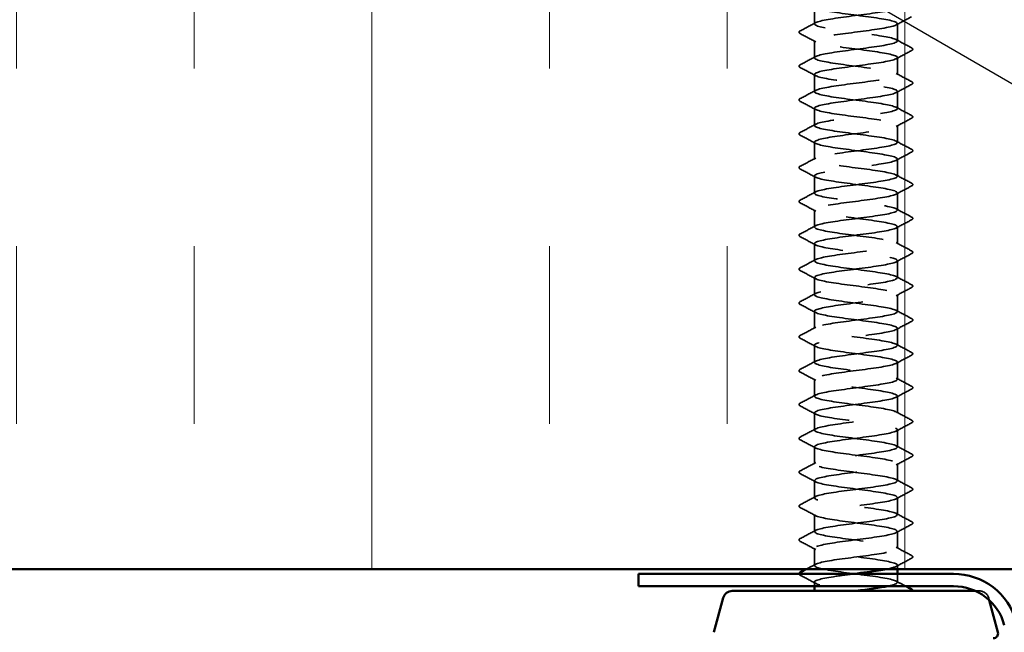
# Model space of a CAD drawing. Units: inches. Extents: x 0.6 to 33.4, y 0.4 to 21.4.
# Drawn here: x 8.3 to 10.3, y 10.1 to 11.4 of the extents above; entities that cross this region are included whole.
import ezdxf

# ---------------------------------------------------------------- set-up
doc = ezdxf.new("R2010")
doc.units = ezdxf.units.IN
doc.header["$LTSCALE"] = 2
doc.header["$MEASUREMENT"] = 0
doc.linetypes.add('DASHED', pattern=[0.2067, 0.1654, -0.0413])
for name, color, linetype, lineweight in [('Hatch (ANSI)', 7, 'Continuous', 18), ('Hidden (ANSI)', 7, 'DASHED', 35), ('Symbol (ANSI)', 7, 'Continuous', 25), ('Visible (ANSI)', 7, 'Continuous', 50)]:
    doc.layers.add(name, color=color, linetype=linetype, lineweight=lineweight)
doc.styles.add('Note Text (ANSI)', font='tahoma.ttf')
doc.dimstyles.new('Default (ANSI)$7', dxfattribs={"dimscale": 2, "dimtxt": 0.12, "dimasz": 0.098425, "dimexe": 0.125, "dimexo": 0.0625, "dimgap": 0.031496, "dimtad": 0, "dimtih": 1, "dimtoh": 1, "dimrnd": 1e-08, "dimzin": 4, "dimdsep": 46, "dimtxsty": 'Note Text (ANSI)', "dimcen": 0.09, "dimdle": 0.393701, "dimclrd": 256, "dimclre": 256, "dimclrt": 256, "dimadec": 0, "dimazin": 1, "dimtfac": 1, "dimtofl": 0, "dimtmove": 0, "dimatfit": 3, "dimfxl": 1, "dimtolj": 1, "dimtzin": 4, "dimlwd": -1, "dimlwe": -1, "dimarcsym": 0})

msp = doc.modelspace()

# ---------------------------------------------------------------- hatches: boundary and pattern name
at = {"layer": 'Hatch (ANSI)', "true_color": 0x0080ff}
h = msp.add_hatch(dxfattribs=at)
h.set_pattern_fill('INSUL', color=150, scale=3, angle=90, style=0)
h.paths.add_polyline_path([(1.05292, 12.19442), (12.56341, 12.19442), (12.56341, 10.19442), (1.05292, 10.19442)])

# ---------------------------------------------------------------- linework, layer by layer
at = {"layer": 'Hidden (ANSI)', "ltscale": 0.034593}
for p, q in [((9.93474, 11.34485), (9.93474, 11.38128)), ((10.10974, 11.30914), (10.10974, 11.34557)), ((9.93474, 11.27342), (9.93474, 11.30985)), ((10.10974, 11.23771), (10.10974, 11.27414)), ((9.93474, 11.202), (9.93474, 11.23842)), ((10.10974, 11.16628), (10.10974, 11.20271)), ((9.93474, 11.13057), (9.93474, 11.167)), ((10.10974, 11.09485), (10.10974, 11.13128)), ((9.93474, 11.05914), (9.93474, 11.09557)), ((10.10974, 11.02342), (10.10974, 11.05985)), ((9.93474, 10.98771), (9.93474, 11.02414)), ((10.10974, 10.952), (10.10974, 10.98842)), ((9.93474, 10.91628), (9.93474, 10.95271)), ((10.10974, 10.88057), (10.10974, 10.917)), ((9.93474, 10.84485), (9.93474, 10.88128)), ((10.10974, 10.80914), (10.10974, 10.84557)), ((9.93474, 10.77342), (9.93474, 10.80985)), ((10.10974, 10.73771), (10.10974, 10.77414)), ((9.93474, 10.702), (9.93474, 10.73842)), ((10.10974, 10.66628), (10.10974, 10.70271)), ((9.93474, 10.63057), (9.93474, 10.667)), ((10.10974, 10.59485), (10.10974, 10.63128)), ((9.93474, 10.55914), (9.93474, 10.59557)), ((10.10974, 10.52342), (10.10974, 10.55985)), ((9.93474, 10.48771), (9.93474, 10.52414)), ((10.10974, 10.452), (10.10974, 10.48842)), ((9.93474, 10.41628), (9.93474, 10.45271)), ((10.10974, 10.38057), (10.10974, 10.417)), ((9.93474, 10.34485), (9.93474, 10.38128)), ((10.10974, 10.30914), (10.10974, 10.34557)), ((9.93474, 10.27342), (9.93474, 10.30985)), ((10.10974, 10.23771), (10.10974, 10.27414)), ((9.93474, 10.202), (9.93474, 10.23842))]:
    msp.add_line(p, q, dxfattribs=at)
at = {"layer": 'Hidden (ANSI)', "ltscale": 0.007791}
msp.add_line((10.10974, 10.19442), (10.10974, 10.20271), dxfattribs=at)
at = {"layer": 'Hidden (ANSI)', "ltscale": 0.017178}
msp.add_line((10.10974, 10.16628), (10.10974, 10.18442), dxfattribs=at)
at = {"layer": 'Hidden (ANSI)', "ltscale": 0.008063}
msp.add_line((9.93474, 10.15842), (9.93474, 10.167), dxfattribs=at)
at = {"layer": 'Hidden (ANSI)', "ltscale": 0.064791}
msp.add_line((10.28313, 10.14842), (10.27428, 10.14842), dxfattribs=at)
at = {"layer": 'Hidden (ANSI)', "ltscale": 0.004638}
msp.add_line((10.30245, 10.1336), (10.30374, 10.1288), dxfattribs=at)
at = {"layer": 'Hidden (ANSI)', "ltscale": 0.024832}
msp.add_arc((10.28313, 10.12842), 0.02, 15, 90, dxfattribs=at)
at = {"layer": 'Hidden (ANSI)', "ltscale": 1.081306}
msp.add_open_spline([(10.08954, 10.15842), (10.09456, 10.15944), (10.09878, 10.16045), (10.10199, 10.16146), (10.11575, 10.16581), (10.10998, 10.17015), (10.08786, 10.1745), (10.06573, 10.17884), (10.02844, 10.18319), (9.99648, 10.18754), (9.96451, 10.19188), (9.9396, 10.19623), (9.93542, 10.20057), (9.93125, 10.20492), (9.94804, 10.20926), (9.97657, 10.21361), (10.0051, 10.21796), (10.04383, 10.2223), (10.07148, 10.22665), (10.09913, 10.23099), (10.1142, 10.23534), (10.10842, 10.23968), (10.10264, 10.24403), (10.07632, 10.24838), (10.04391, 10.25272), (10.01151, 10.25707), (9.97477, 10.26141), (9.95389, 10.26576), (9.933, 10.2701), (9.9291, 10.27445), (9.94433, 10.2788), (9.95955, 10.28314), (9.99307, 10.28749), (10.02648, 10.29183), (10.05989, 10.29618), (10.09138, 10.30052), (10.10364, 10.30487), (10.11591, 10.30922), (10.10829, 10.31356), (10.08497, 10.31791), (10.06166, 10.32225), (10.0239, 10.3266), (9.99245, 10.33094), (9.961, 10.33529), (9.93756, 10.33964), (9.935, 10.34398), (9.93243, 10.34833), (9.9509, 10.35267), (9.98024, 10.35702), (10.00958, 10.36136), (10.04822, 10.36571), (10.07493, 10.37006), (10.10163, 10.3744), (10.11496, 10.37875), (10.10759, 10.38309), (10.10022, 10.38744), (10.07255, 10.39178), (10.03978, 10.39613), (10.00701, 10.40048), (9.97091, 10.40482), (9.95132, 10.40917), (9.93173, 10.41351), (9.9297, 10.41786), (9.94635, 10.4222), (9.963, 10.42655), (9.99742, 10.4309), (10.03072, 10.43524), (10.06401, 10.43959), (10.09436, 10.44393), (10.1051, 10.44828), (10.11585, 10.45262), (10.10639, 10.45697), (10.08194, 10.46132), (10.05749, 10.46566), (10.01936, 10.47001), (9.9885, 10.47435), (9.95764, 10.4787), (9.93571, 10.48304), (9.93477, 10.48739), (9.93383, 10.49174), (9.95392, 10.49608), (9.98401, 10.50043), (10.0141, 10.50477), (10.05255, 10.50912), (10.07825, 10.51346), (10.10395, 10.51781), (10.1155, 10.52216), (10.10655, 10.5265), (10.09761, 10.53085), (10.06865, 10.53519), (10.0356, 10.53954), (10.00254, 10.54388), (9.96717, 10.54823), (9.94892, 10.55258), (9.93066, 10.55692), (9.93051, 10.56127), (9.94855, 10.56561), (9.96659, 10.56996), (10.00183, 10.5743), (10.03493, 10.57865), (10.06802, 10.583), (10.09717, 10.58734), (10.10637, 10.59169), (10.11556, 10.59603), (10.1043, 10.60038), (10.07877, 10.60472), (10.05324, 10.60907), (10.01482, 10.61342), (9.98462, 10.61776), (9.95442, 10.62211), (9.93407, 10.62645), (9.93476, 10.6308), (9.93544, 10.63514), (9.95711, 10.63949), (9.98787, 10.64384), (10.01864, 10.64818), (10.05682, 10.65253), (10.08145, 10.65687), (10.10607, 10.66122), (10.11581, 10.66556), (10.10532, 10.66991), (10.09482, 10.67426), (10.06465, 10.6786), (10.03139, 10.68295), (9.99812, 10.68729), (9.96356, 10.69164), (9.94669, 10.69598), (9.92981, 10.70033), (9.93154, 10.70468), (9.95093, 10.70902), (9.97031, 10.71337), (10.00629, 10.71771), (10.03911, 10.72206), (10.07193, 10.7264), (10.09981, 10.73075), (10.10744, 10.7351), (10.11506, 10.73944), (10.10201, 10.74379), (10.07546, 10.74813), (10.04892, 10.75248), (10.0103, 10.75682), (9.98084, 10.76117), (9.95137, 10.76552), (9.93264, 10.76986), (9.93495, 10.77421), (9.93725, 10.77855), (9.96046, 10.7829), (9.99182, 10.78724), (10.02318, 10.79159), (10.061, 10.79594), (10.0845, 10.80028), (10.108, 10.80463), (10.11591, 10.80897), (10.10389, 10.81332), (10.09186, 10.81767), (10.06055, 10.82201), (10.02716, 10.82636), (9.99376, 10.8307), (9.96009, 10.83505), (9.94464, 10.83939), (9.92918, 10.84374), (9.93279, 10.84809), (9.95347, 10.85243), (9.97415, 10.85678), (10.01079, 10.86112), (10.04326, 10.86547), (10.07573, 10.86981), (10.10227, 10.87416), (10.1083, 10.87851), (10.11434, 10.88285), (10.09954, 10.8872), (10.07203, 10.89154), (10.04453, 10.89589), (10.00581, 10.90023), (9.97715, 10.90458), (9.94848, 10.90893), (9.93142, 10.91327), (9.93534, 10.91762), (9.93926, 10.92196), (9.96394, 10.92631), (9.99583, 10.93065), (10.02772, 10.935), (10.06509, 10.93935), (10.08741, 10.94369), (10.10973, 10.94804), (10.11579, 10.95238), (10.10227, 10.95673), (10.08874, 10.96107), (10.05636, 10.96542), (10.02292, 10.96977), (9.98947, 10.97411), (9.95676, 10.97846), (9.94277, 10.9828), (9.92877, 10.98715), (9.93424, 10.99149), (9.95617, 10.99584), (9.9781, 11.00019), (10.01531, 11.00453), (10.04735, 11.00888), (10.07939, 11.01322), (10.10453, 11.01757), (10.10897, 11.02191), (10.1134, 11.02626), (10.09688, 11.03061), (10.06849, 11.03495), (10.04009, 11.0393), (10.00136, 11.04364), (9.97356, 11.04799), (9.94577, 11.05233), (9.93042, 11.05668), (9.93594, 11.06103), (9.94147, 11.06537), (9.96757, 11.06972), (9.99991, 11.07406), (10.03225, 11.07841), (10.06908, 11.08275), (10.09016, 11.0871), (10.11125, 11.09145), (10.11545, 11.09579), (10.10046, 11.10014), (10.08546, 11.10448), (10.05209, 11.10883), (10.01867, 11.11317), (9.98525, 11.11752), (9.95359, 11.12187), (9.94108, 11.12621), (9.92858, 11.13056), (9.9359, 11.1349), (9.95903, 11.13925), (9.98216, 11.14359), (10.01985, 11.14794), (10.05139, 11.15229), (10.08292, 11.15663), (10.10661, 11.16098), (10.10943, 11.16532), (10.11225, 11.16967), (10.09405, 11.17401), (10.06483, 11.17836), (10.03561, 11.18271), (9.99695, 11.18705), (9.97009, 11.1914), (9.94323, 11.19574), (9.92962, 11.20009), (9.93674, 11.20443), (9.94386, 11.20878), (9.97132, 11.21313), (10.00404, 11.21747), (10.03675, 11.22182), (10.07296, 11.22616), (10.09276, 11.23051), (10.11256, 11.23485), (10.11489, 11.2392), (10.09846, 11.24355), (10.08204, 11.24789), (10.04775, 11.25224), (10.01444, 11.25658), (9.98112, 11.26093), (9.95058, 11.26527), (9.93959, 11.26962), (9.92861, 11.27397), (9.93777, 11.27831), (9.96204, 11.28266), (9.98632, 11.287), (10.02439, 11.29135), (10.05535, 11.29569), (10.08631, 11.30004), (10.10848, 11.30439), (10.10968, 11.30873), (10.11088, 11.31308), (10.09105, 11.31742), (10.06107, 11.32177), (10.0311, 11.32611), (9.99261, 11.33046), (9.96675, 11.33481), (9.94089, 11.33915), (9.92905, 11.3435), (9.93775, 11.34784), (9.94644, 11.35219), (9.97519, 11.35653), (10.00821, 11.36088), (10.04123, 11.36523), (10.07672, 11.36957), (10.09519, 11.37392), (10.11366, 11.37826), (10.11411, 11.38261), (10.09629, 11.38695), (10.07847, 11.3913), (10.04335, 11.39565), (10.01022, 11.39999), (9.97709, 11.40434), (9.94774, 11.40868), (9.9383, 11.41303), (9.92885, 11.41737), (9.93983, 11.42172), (9.96519, 11.42607), (9.99055, 11.43041), (10.02893, 11.43476), (10.05924, 11.4391), (10.08955, 11.44345), (10.11015, 11.44779), (10.10973, 11.45214), (10.10931, 11.45649), (10.08788, 11.46083), (10.05722, 11.46518), (10.02657, 11.46952), (9.98833, 11.47387), (9.96353, 11.47821), (9.93873, 11.48256), (9.9287, 11.48691), (9.93895, 11.49125), (9.9492, 11.4956), (9.97918, 11.49994), (10.01241, 11.50429), (10.04565, 11.50863), (10.08035, 11.51298), (10.09745, 11.51733), (10.11454, 11.52167), (10.11311, 11.52602), (10.09394, 11.53036), (10.07477, 11.53471), (10.0389, 11.53905), (10.00603, 11.5434), (9.97316, 11.54775), (9.94507, 11.55209), (9.9372, 11.55644), (9.92932, 11.56078), (9.94209, 11.56513), (9.96848, 11.56947), (9.99487, 11.57382), (10.03346, 11.57817), (10.06304, 11.58251), (10.09263, 11.58686), (10.11162, 11.5912), (10.10957, 11.59555), (10.10753, 11.59989), (10.08456, 11.60424), (10.05329, 11.60859), (10.02202, 11.61293), (9.98414, 11.61728), (9.96045, 11.62162), (9.93677, 11.62597), (9.92856, 11.63031), (9.94035, 11.63466), (9.95213, 11.63901), (9.98326, 11.64335), (10.01664, 11.6477), (10.05002, 11.65204), (10.08384, 11.65639), (10.09953, 11.66073), (10.11521, 11.66508), (10.1119, 11.66943), (10.09143, 11.67377), (10.07095, 11.67812), (10.03441, 11.68246), (10.00188, 11.68681), (9.96935, 11.69115), (9.94259, 11.6955), (9.9363, 11.69985), (9.93001, 11.70419), (9.94453, 11.70854), (9.97189, 11.71288), (9.99924, 11.71723), (10.03795, 11.72157), (10.06675, 11.72592), (10.09555, 11.73027), (10.11287, 11.73461), (10.10921, 11.73896), (10.10555, 11.7433), (10.0811, 11.74765), (10.04929, 11.75199), (10.01748, 11.75634), (9.98003, 11.76069), (9.95752, 11.76503), (9.93501, 11.76938), (9.92865, 11.77372), (9.94194, 11.77807), (9.95523, 11.78241), (9.98744, 11.78676), (10.02088, 11.79111), (10.05433, 11.79545), (10.08719, 11.7998), (10.10142, 11.80414), (10.11565, 11.80849), (10.11048, 11.81283), (10.08875, 11.81718), (10.06701, 11.82153), (10.02989, 11.82587), (9.99777, 11.83022), (9.96566, 11.83456), (9.94029, 11.83891), (9.9356, 11.84325), (9.93091, 11.8476), (9.94716, 11.85195), (9.97542, 11.85629), (10.00367, 11.86064), (10.04241, 11.86498), (10.07035, 11.86933), (10.09829, 11.87367), (10.11392, 11.87802), (10.10865, 11.88237), (10.10338, 11.88671), (10.0775, 11.89106), (10.04522, 11.8954), (10.01295, 11.89975), (9.97603, 11.90409), (9.95474, 11.90844), (9.93346, 11.91279), (9.92896, 11.91713), (9.94372, 11.92148), (9.95848, 11.92582), (9.9917, 11.93017), (10.02513, 11.93451), (10.05856, 11.93886), (10.09039, 11.94321), (10.10314, 11.94755), (10.11588, 11.9519), (10.10885, 11.95624), (10.08591, 11.96059), (10.06297, 11.96493), (10.02535, 11.96928), (9.99373, 11.97363), (9.96211, 11.97797), (9.93819, 11.98232), (9.93511, 11.98666), (9.93203, 11.99101), (9.94997, 11.99535), (9.97906, 11.9997), (10.00815, 12.00405), (10.04682, 12.00839), (10.07384, 12.01274), (10.10085, 12.01708), (10.11474, 12.02143), (10.10788, 12.02577), (10.10101, 12.03012), (10.07376, 12.03447), (10.0411, 12.03881), (10.00844, 12.04316), (9.97213, 12.0475), (9.95212, 12.05185), (9.93211, 12.05619), (9.92949, 12.06054), (9.94568, 12.06489), (9.96188, 12.06923), (9.99603, 12.07358), (10.02937, 12.07792), (10.0627, 12.08227), (10.09343, 12.08661), (10.10466, 12.09096), (10.11589, 12.09531), (10.10702, 12.09965), (10.08292, 12.104), (10.05883, 12.10834), (10.02081, 12.11269), (9.98975, 12.11703), (9.95869, 12.12138), (9.93628, 12.12573), (9.93482, 12.13007), (9.93336, 12.13442), (9.95294, 12.13876), (9.9828, 12.14311), (10.01266, 12.14745), (10.05118, 12.1518), (10.0772, 12.15615), (10.10323, 12.16049), (10.11535, 12.16484), (10.1069, 12.16918), (10.09846, 12.17353), (10.06991, 12.17787), (10.03693, 12.18222), (10.00396, 12.18657), (9.96835, 12.19091), (9.94966, 12.19526), (9.93098, 12.1996), (9.93023, 12.20395), (9.94783, 12.20829), (9.96543, 12.21264), (10.00042, 12.21699), (10.03359, 12.22133), (10.06675, 12.22568), (10.0963, 12.23002), (10.10599, 12.23437), (10.10751, 12.23505), (10.10854, 12.23574), (10.10907, 12.23642)], degree=3, knots=[0.8796459, 0.8796459, 0.8796459, 0.8796459, 1.1468079, 1.1468079, 1.1468079, 2.2936157, 2.2936157, 2.2936157, 3.4404236, 3.4404236, 3.4404236, 4.5872315, 4.5872315, 4.5872315, 5.7340393, 5.7340393, 5.7340393, 6.8808472, 6.8808472, 6.8808472, 8.027655, 8.027655, 8.027655, 9.1744629, 9.1744629, 9.1744629, 10.3212708, 10.3212708, 10.3212708, 11.4680786, 11.4680786, 11.4680786, 12.6148865, 12.6148865, 12.6148865, 13.7616944, 13.7616944, 13.7616944, 14.9085022, 14.9085022, 14.9085022, 16.0553101, 16.0553101, 16.0553101, 17.2021179, 17.2021179, 17.2021179, 18.3489258, 18.3489258, 18.3489258, 19.4957337, 19.4957337, 19.4957337, 20.6425415, 20.6425415, 20.6425415, 21.7893494, 21.7893494, 21.7893494, 22.9361573, 22.9361573, 22.9361573, 24.0829651, 24.0829651, 24.0829651, 25.229773, 25.229773, 25.229773, 26.3765808, 26.3765808, 26.3765808, 27.5233887, 27.5233887, 27.5233887, 28.6701966, 28.6701966, 28.6701966, 29.8170044, 29.8170044, 29.8170044, 30.9638123, 30.9638123, 30.9638123, 32.1106202, 32.1106202, 32.1106202, 33.257428, 33.257428, 33.257428, 34.4042359, 34.4042359, 34.4042359, 35.5510437, 35.5510437, 35.5510437, 36.6978516, 36.6978516, 36.6978516, 37.8446595, 37.8446595, 37.8446595, 38.9914673, 38.9914673, 38.9914673, 40.1382752, 40.1382752, 40.1382752, 41.2850831, 41.2850831, 41.2850831, 42.4318909, 42.4318909, 42.4318909, 43.5786988, 43.5786988, 43.5786988, 44.7255066, 44.7255066, 44.7255066, 45.8723145, 45.8723145, 45.8723145, 47.0191224, 47.0191224, 47.0191224, 48.1659302, 48.1659302, 48.1659302, 49.3127381, 49.3127381, 49.3127381, 50.459546, 50.459546, 50.459546, 51.6063538, 51.6063538, 51.6063538, 52.7531617, 52.7531617, 52.7531617, 53.8999695, 53.8999695, 53.8999695, 55.0467774, 55.0467774, 55.0467774, 56.1935853, 56.1935853, 56.1935853, 57.3403931, 57.3403931, 57.3403931, 58.487201, 58.487201, 58.487201, 59.6340089, 59.6340089, 59.6340089, 60.7808167, 60.7808167, 60.7808167, 61.9276246, 61.9276246, 61.9276246, 63.0744324, 63.0744324, 63.0744324, 64.2212403, 64.2212403, 64.2212403, 65.3680482, 65.3680482, 65.3680482, 66.514856, 66.514856, 66.514856, 67.6616639, 67.6616639, 67.6616639, 68.8084718, 68.8084718, 68.8084718, 69.9552796, 69.9552796, 69.9552796, 71.1020875, 71.1020875, 71.1020875, 72.2488953, 72.2488953, 72.2488953, 73.3957032, 73.3957032, 73.3957032, 74.5425111, 74.5425111, 74.5425111, 75.6893189, 75.6893189, 75.6893189, 76.8361268, 76.8361268, 76.8361268, 77.9829347, 77.9829347, 77.9829347, 79.1297425, 79.1297425, 79.1297425, 80.2765504, 80.2765504, 80.2765504, 81.4233582, 81.4233582, 81.4233582, 82.5701661, 82.5701661, 82.5701661, 83.716974, 83.716974, 83.716974, 84.8637818, 84.8637818, 84.8637818, 86.0105897, 86.0105897, 86.0105897, 87.1573976, 87.1573976, 87.1573976, 88.3042054, 88.3042054, 88.3042054, 89.4510133, 89.4510133, 89.4510133, 90.5978211, 90.5978211, 90.5978211, 91.744629, 91.744629, 91.744629, 92.8914369, 92.8914369, 92.8914369, 94.0382447, 94.0382447, 94.0382447, 95.1850526, 95.1850526, 95.1850526, 96.3318605, 96.3318605, 96.3318605, 97.4786683, 97.4786683, 97.4786683, 98.6254762, 98.6254762, 98.6254762, 99.772284, 99.772284, 99.772284, 100.9190919, 100.9190919, 100.9190919, 102.0658998, 102.0658998, 102.0658998, 103.2127076, 103.2127076, 103.2127076, 104.3595155, 104.3595155, 104.3595155, 105.5063234, 105.5063234, 105.5063234, 106.6531312, 106.6531312, 106.6531312, 107.7999391, 107.7999391, 107.7999391, 108.9467469, 108.9467469, 108.9467469, 110.0935548, 110.0935548, 110.0935548, 111.2403627, 111.2403627, 111.2403627, 112.3871705, 112.3871705, 112.3871705, 113.5339784, 113.5339784, 113.5339784, 114.6807863, 114.6807863, 114.6807863, 115.8275941, 115.8275941, 115.8275941, 116.974402, 116.974402, 116.974402, 118.1212098, 118.1212098, 118.1212098, 119.2680177, 119.2680177, 119.2680177, 120.4148256, 120.4148256, 120.4148256, 121.5616334, 121.5616334, 121.5616334, 122.7084413, 122.7084413, 122.7084413, 123.8552492, 123.8552492, 123.8552492, 125.002057, 125.002057, 125.002057, 126.1488649, 126.1488649, 126.1488649, 127.2956727, 127.2956727, 127.2956727, 128.4424806, 128.4424806, 128.4424806, 129.5892885, 129.5892885, 129.5892885, 130.7360963, 130.7360963, 130.7360963, 131.8829042, 131.8829042, 131.8829042, 133.0297121, 133.0297121, 133.0297121, 134.1765199, 134.1765199, 134.1765199, 135.3233278, 135.3233278, 135.3233278, 136.4701356, 136.4701356, 136.4701356, 137.6169435, 137.6169435, 137.6169435, 138.7637514, 138.7637514, 138.7637514, 139.9105592, 139.9105592, 139.9105592, 141.0573671, 141.0573671, 141.0573671, 142.204175, 142.204175, 142.204175, 143.3509828, 143.3509828, 143.3509828, 144.4977907, 144.4977907, 144.4977907, 145.6445985, 145.6445985, 145.6445985, 146.7914064, 146.7914064, 146.7914064, 147.9382143, 147.9382143, 147.9382143, 149.0850221, 149.0850221, 149.0850221, 150.23183, 150.23183, 150.23183, 151.3786379, 151.3786379, 151.3786379, 152.5254457, 152.5254457, 152.5254457, 153.6722536, 153.6722536, 153.6722536, 154.8190614, 154.8190614, 154.8190614, 155.9658693, 155.9658693, 155.9658693, 157.1126772, 157.1126772, 157.1126772, 158.259485, 158.259485, 158.259485, 159.4062929, 159.4062929, 159.4062929, 160.5531008, 160.5531008, 160.5531008, 161.6999086, 161.6999086, 161.6999086, 162.8467165, 162.8467165, 162.8467165, 163.9935243, 163.9935243, 163.9935243, 165.1403322, 165.1403322, 165.1403322, 166.2871401, 166.2871401, 166.2871401, 167.4339479, 167.4339479, 167.4339479, 168.5807558, 168.5807558, 168.5807558, 169.7275637, 169.7275637, 169.7275637, 170.8743715, 170.8743715, 170.8743715, 172.0211794, 172.0211794, 172.0211794, 173.1679873, 173.1679873, 173.1679873, 174.3147951, 174.3147951, 174.3147951, 175.461603, 175.461603, 175.461603, 176.6084108, 176.6084108, 176.6084108, 177.7552187, 177.7552187, 177.7552187, 178.9020266, 178.9020266, 178.9020266, 180.0488344, 180.0488344, 180.0488344, 181.1956423, 181.1956423, 181.1956423, 182.3424502, 182.3424502, 182.3424502, 183.489258, 183.489258, 183.489258, 183.6700729, 183.6700729, 183.6700729, 183.6700729], dxfattribs=at)
at = {"layer": 'Hidden (ANSI)', "ltscale": 1.070456}
msp.add_open_spline([(10.08729, 12.19442), (10.07302, 12.19166), (10.0532, 12.1889), (10.03206, 12.18613), (9.99882, 12.18179), (9.96413, 12.17744), (9.94703, 12.17309), (9.92994, 12.16875), (9.93136, 12.1644), (9.95053, 12.16006), (9.96971, 12.15571), (10.00558, 12.15137), (10.03845, 12.14702), (10.07132, 12.14267), (10.0994, 12.13833), (10.10728, 12.13398), (10.11515, 12.12964), (10.10239, 12.12529), (10.076, 12.12095), (10.04961, 12.1166), (10.01102, 12.11225), (9.98143, 12.10791), (9.95184, 12.10356), (9.93286, 12.09922), (9.9349, 12.09487), (9.93695, 12.09053), (9.95991, 12.08618), (9.99118, 12.08183), (10.02245, 12.07749), (10.06034, 12.07314), (10.08402, 12.0688), (10.10771, 12.06445), (10.11591, 12.06011), (10.10413, 12.05576), (10.09235, 12.05141), (10.06121, 12.04707), (10.02783, 12.04272), (9.99445, 12.03838), (9.96063, 12.03403), (9.94495, 12.02969), (9.92927, 12.02534), (9.93257, 12.02099), (9.95305, 12.01665), (9.97353, 12.0123), (10.01007, 12.00796), (10.0426, 12.00361), (10.07513, 11.99927), (10.10189, 11.99492), (10.10818, 11.99057), (10.11447, 11.98623), (10.09994, 11.98188), (10.07259, 11.97754), (10.04523, 11.97319), (10.00652, 11.96885), (9.97773, 11.9645), (9.94893, 11.96015), (9.9316, 11.95581), (9.93526, 11.95146), (9.93893, 11.94712), (9.96338, 11.94277), (9.99519, 11.93843), (10.027, 11.93408), (10.06444, 11.92973), (10.08696, 11.92539), (10.10947, 11.92104), (10.11583, 11.9167), (10.10254, 11.91235), (10.08925, 11.90801), (10.05704, 11.90366), (10.02359, 11.89931), (9.99015, 11.89497), (9.95728, 11.89062), (9.94305, 11.88628), (9.92882, 11.88193), (9.934, 11.87759), (9.95573, 11.87324), (9.97747, 11.86889), (10.01459, 11.86455), (10.0467, 11.8602), (10.07882, 11.85586), (10.10419, 11.85151), (10.10887, 11.84717), (10.11356, 11.84282), (10.09732, 11.83847), (10.06906, 11.83413), (10.0408, 11.82978), (10.00206, 11.82544), (9.97413, 11.82109), (9.94619, 11.81675), (9.93056, 11.8124), (9.93583, 11.80805), (9.9411, 11.80371), (9.96698, 11.79936), (9.99925, 11.79502), (10.03153, 11.79067), (10.06845, 11.78633), (10.08973, 11.78198), (10.11102, 11.77763), (10.11552, 11.77329), (10.10076, 11.76894), (10.086, 11.7646), (10.05278, 11.76025), (10.01935, 11.75591), (9.98592, 11.75156), (9.95409, 11.74721), (9.94134, 11.74287), (9.92859, 11.73852), (9.93562, 11.73418), (9.95857, 11.72983), (9.98151, 11.72549), (10.01912, 11.72114), (10.05075, 11.71679), (10.08237, 11.71245), (10.10629, 11.7081), (10.10937, 11.70376), (10.11244, 11.69941), (10.09451, 11.69507), (10.06542, 11.69072), (10.03633, 11.68637), (9.99765, 11.68203), (9.97064, 11.67768), (9.94362, 11.67334), (9.92974, 11.66899), (9.9366, 11.66465), (9.94347, 11.6603), (9.97071, 11.65595), (10.00338, 11.65161), (10.03604, 11.64726), (10.07235, 11.64292), (10.09236, 11.63857), (10.11236, 11.63423), (10.11499, 11.62988), (10.09879, 11.62553), (10.08259, 11.62119), (10.04845, 11.61684), (10.01511, 11.6125), (9.98177, 11.60815), (9.95105, 11.60381), (9.93982, 11.59946), (9.92859, 11.59511), (9.93746, 11.59077), (9.96155, 11.58642), (9.98565, 11.58208), (10.02367, 11.57773), (10.05473, 11.57339), (10.08578, 11.56904), (10.1082, 11.56469), (10.10966, 11.56035), (10.11111, 11.556), (10.09154, 11.55166), (10.06168, 11.54731), (10.03182, 11.54297), (9.9933, 11.53862), (9.96727, 11.53427), (9.94125, 11.52993), (9.92913, 11.52558), (9.93757, 11.52124), (9.94602, 11.51689), (9.97457, 11.51255), (10.00754, 11.5082), (10.04052, 11.50385), (10.07613, 11.49951), (10.09481, 11.49516), (10.1135, 11.49082), (10.11425, 11.48647), (10.09665, 11.48213), (10.07905, 11.47778), (10.04405, 11.47343), (10.01089, 11.46909), (9.97772, 11.46474), (9.94818, 11.4604), (9.93849, 11.45605), (9.9288, 11.45171), (9.93949, 11.44736), (9.96468, 11.44301), (9.98987, 11.43867), (10.02821, 11.43432), (10.05863, 11.42998), (10.08905, 11.42563), (10.1099, 11.42129), (10.10974, 11.41694), (10.10957, 11.41259), (10.0884, 11.40825), (10.05784, 11.4039), (10.02729, 11.39956), (9.98901, 11.39521), (9.96403, 11.39087), (9.93906, 11.38652), (9.92874, 11.38217), (9.93874, 11.37783), (9.94875, 11.37348), (9.97854, 11.36914), (10.01174, 11.36479), (10.04495, 11.36045), (10.07978, 11.3561), (10.0971, 11.35175), (10.11442, 11.34741), (10.11329, 11.34306), (10.09433, 11.33872), (10.07537, 11.33437), (10.03961, 11.33003), (10.00669, 11.32568), (9.97378, 11.32133), (9.94549, 11.31699), (9.93736, 11.31264), (9.92923, 11.3083), (9.94171, 11.30395), (9.96794, 11.29961), (9.99417, 11.29526), (10.03274, 11.29091), (10.06244, 11.28657), (10.09215, 11.28222), (10.1114, 11.27788), (10.10961, 11.27353), (10.10783, 11.26919), (10.0851, 11.26484), (10.05392, 11.26049), (10.02275, 11.25615), (9.9848, 11.2518), (9.96093, 11.24746), (9.93707, 11.24311), (9.92857, 11.23877), (9.94011, 11.23442), (9.95165, 11.23007), (9.98261, 11.22573), (10.01597, 11.22138), (10.04933, 11.21704), (10.0833, 11.21269), (10.09921, 11.20835), (10.11512, 11.204), (10.11211, 11.19965), (10.09184, 11.19531), (10.07157, 11.19096), (10.03513, 11.18662), (10.00254, 11.18227), (9.96995, 11.17793), (9.94297, 11.17358), (9.93643, 11.16923), (9.92989, 11.16489), (9.94413, 11.16054), (9.97134, 11.1562), (9.99854, 11.15185), (10.03724, 11.14751), (10.06617, 11.14316), (10.09509, 11.13881), (10.11269, 11.13447), (10.10928, 11.13012), (10.10588, 11.12578), (10.08166, 11.12143), (10.04993, 11.11709), (10.0182, 11.11274), (9.98068, 11.10839), (9.95798, 11.10405), (9.93528, 11.0997), (9.92862, 11.09536), (9.94167, 11.09101), (9.95472, 11.08667), (9.98677, 11.08232), (10.02021, 11.07797), (10.05365, 11.07363), (10.08667, 11.06928), (10.10113, 11.06494), (10.1156, 11.06059), (10.11072, 11.05625), (10.08918, 11.0519), (10.06765, 11.04755), (10.03061, 11.04321), (9.99843, 11.03886), (9.96624, 11.03452), (9.94064, 11.03017), (9.9357, 11.02583), (9.93076, 11.02148), (9.94673, 11.01713), (9.97485, 11.01279), (10.00297, 11.00844), (10.0417, 11.0041), (10.06978, 10.99975), (10.09786, 10.99541), (10.11376, 10.99106), (10.10875, 10.98671), (10.10374, 10.98237), (10.07808, 10.97802), (10.04587, 10.97368), (10.01367, 10.96933), (9.97666, 10.96499), (9.95517, 10.96064), (9.93369, 10.95629), (9.92889, 10.95195), (9.94342, 10.9476), (9.95795, 10.94326), (9.99101, 10.93891), (10.02445, 10.93457), (10.05789, 10.93022), (10.08989, 10.92587), (10.10288, 10.92153), (10.11586, 10.91718), (10.10913, 10.91284), (10.08637, 10.90849), (10.06362, 10.90415), (10.02608, 10.8998), (9.99437, 10.89545), (9.96266, 10.89111), (9.93851, 10.88676), (9.93517, 10.88242), (9.93184, 10.87807), (9.94951, 10.87373), (9.97847, 10.86938), (10.00743, 10.86503), (10.04612, 10.86069), (10.07329, 10.85634), (10.10046, 10.852), (10.11462, 10.84765), (10.10801, 10.84331), (10.1014, 10.83896), (10.07437, 10.83461), (10.04176, 10.83027), (10.00916, 10.82592), (9.97274, 10.82158), (9.95253, 10.81723), (9.93231, 10.81289), (9.92939, 10.80854), (9.94536, 10.80419), (9.96133, 10.79985), (9.99533, 10.7955), (10.02869, 10.79116), (10.06205, 10.78681), (10.09295, 10.78247), (10.10443, 10.77812), (10.1159, 10.77377), (10.10733, 10.76943), (10.08341, 10.76508), (10.05949, 10.76074), (10.02153, 10.75639), (9.99038, 10.75205), (9.95923, 10.7477), (9.93657, 10.74335), (9.93485, 10.73901), (9.93314, 10.73466), (9.95246, 10.73032), (9.9822, 10.72597), (10.01194, 10.72163), (10.05049, 10.71728), (10.07668, 10.71293), (10.10286, 10.70859), (10.11527, 10.70424), (10.10707, 10.6999), (10.09888, 10.69555), (10.07053, 10.69121), (10.0376, 10.68686), (10.00467, 10.68251), (9.96894, 10.67817), (9.95005, 10.67382), (9.93115, 10.66948), (9.9301, 10.66513), (9.94747, 10.66079), (9.96485, 10.65644), (9.99972, 10.65209), (10.03292, 10.64775), (10.06611, 10.6434), (10.09585, 10.63906), (10.10579, 10.63471), (10.11572, 10.63037), (10.10533, 10.62602), (10.0803, 10.62167), (10.05528, 10.61733), (10.01699, 10.61298), (9.98647, 10.60864), (9.95594, 10.60429), (9.93483, 10.59995), (9.93474, 10.5956), (9.93464, 10.59125), (9.95557, 10.58691), (9.98602, 10.58256), (10.01646, 10.57822), (10.05479, 10.57387), (10.07993, 10.56953), (10.10508, 10.56518), (10.11569, 10.56083), (10.10593, 10.55649), (10.09618, 10.55214), (10.06658, 10.5478), (10.03341, 10.54345), (10.00023, 10.53911), (9.96527, 10.53476), (9.94773, 10.53041), (9.93019, 10.52607), (9.93102, 10.52172), (9.94977, 10.51738), (9.96851, 10.51303), (10.00415, 10.50869), (10.03712, 10.50434), (10.07008, 10.49999), (10.09857, 10.49565), (10.10695, 10.4913), (10.11533, 10.48696), (10.10313, 10.48261), (10.07706, 10.47827), (10.05099, 10.47392), (10.01246, 10.46957), (9.98264, 10.46523), (9.95281, 10.46088), (9.9333, 10.45654), (9.93483, 10.45219), (9.93636, 10.44784), (9.95884, 10.4435), (9.98992, 10.43915), (10.02101, 10.43481), (10.05901, 10.43046), (10.08306, 10.42612), (10.1071, 10.42177), (10.11589, 10.41742), (10.1046, 10.41308), (10.0933, 10.40873), (10.06253, 10.40439), (10.02918, 10.40004), (9.99584, 10.3957), (9.96173, 10.39135), (9.94559, 10.387), (9.92946, 10.38266), (9.93217, 10.37831), (9.95223, 10.37397), (9.9723, 10.36962), (10.00863, 10.36528), (10.04128, 10.36093), (10.07393, 10.35658), (10.10112, 10.35224), (10.10791, 10.34789), (10.11471, 10.34355), (10.10074, 10.3392), (10.07369, 10.33486), (10.04663, 10.33051), (10.00795, 10.32616), (9.9789, 10.32182), (9.94984, 10.31747), (9.93198, 10.31313), (9.93513, 10.30878), (9.93827, 10.30444), (9.96226, 10.30009), (9.9939, 10.29574), (10.02555, 10.2914), (10.06314, 10.28705), (10.08604, 10.28271), (10.10893, 10.27836), (10.11588, 10.27402), (10.10307, 10.26967), (10.09026, 10.26532), (10.05838, 10.26098), (10.02495, 10.25663), (9.99151, 10.25229), (9.95834, 10.24794), (9.94364, 10.2436), (9.92894, 10.23925), (9.93352, 10.2349), (9.95486, 10.23056), (9.9762, 10.22621), (10.01314, 10.22187), (10.0454, 10.21752), (10.07765, 10.21318), (10.10347, 10.20883), (10.10867, 10.20448), (10.11269, 10.20113), (10.10425, 10.19778), (10.08734, 10.19442)], degree=3, knots=[-183.0543207, -183.0543207, -183.0543207, -183.0543207, -182.324877, -182.324877, -182.324877, -181.1780692, -181.1780692, -181.1780692, -180.0312613, -180.0312613, -180.0312613, -178.8844534, -178.8844534, -178.8844534, -177.7376456, -177.7376456, -177.7376456, -176.5908377, -176.5908377, -176.5908377, -175.4440299, -175.4440299, -175.4440299, -174.297222, -174.297222, -174.297222, -173.1504141, -173.1504141, -173.1504141, -172.0036063, -172.0036063, -172.0036063, -170.8567984, -170.8567984, -170.8567984, -169.7099905, -169.7099905, -169.7099905, -168.5631827, -168.5631827, -168.5631827, -167.4163748, -167.4163748, -167.4163748, -166.269567, -166.269567, -166.269567, -165.1227591, -165.1227591, -165.1227591, -163.9759512, -163.9759512, -163.9759512, -162.8291434, -162.8291434, -162.8291434, -161.6823355, -161.6823355, -161.6823355, -160.5355276, -160.5355276, -160.5355276, -159.3887198, -159.3887198, -159.3887198, -158.2419119, -158.2419119, -158.2419119, -157.0951041, -157.0951041, -157.0951041, -155.9482962, -155.9482962, -155.9482962, -154.8014883, -154.8014883, -154.8014883, -153.6546805, -153.6546805, -153.6546805, -152.5078726, -152.5078726, -152.5078726, -151.3610647, -151.3610647, -151.3610647, -150.2142569, -150.2142569, -150.2142569, -149.067449, -149.067449, -149.067449, -147.9206412, -147.9206412, -147.9206412, -146.7738333, -146.7738333, -146.7738333, -145.6270254, -145.6270254, -145.6270254, -144.4802176, -144.4802176, -144.4802176, -143.3334097, -143.3334097, -143.3334097, -142.1866018, -142.1866018, -142.1866018, -141.039794, -141.039794, -141.039794, -139.8929861, -139.8929861, -139.8929861, -138.7461783, -138.7461783, -138.7461783, -137.5993704, -137.5993704, -137.5993704, -136.4525625, -136.4525625, -136.4525625, -135.3057547, -135.3057547, -135.3057547, -134.1589468, -134.1589468, -134.1589468, -133.0121389, -133.0121389, -133.0121389, -131.8653311, -131.8653311, -131.8653311, -130.7185232, -130.7185232, -130.7185232, -129.5717154, -129.5717154, -129.5717154, -128.4249075, -128.4249075, -128.4249075, -127.2780996, -127.2780996, -127.2780996, -126.1312918, -126.1312918, -126.1312918, -124.9844839, -124.9844839, -124.9844839, -123.837676, -123.837676, -123.837676, -122.6908682, -122.6908682, -122.6908682, -121.5440603, -121.5440603, -121.5440603, -120.3972525, -120.3972525, -120.3972525, -119.2504446, -119.2504446, -119.2504446, -118.1036367, -118.1036367, -118.1036367, -116.9568289, -116.9568289, -116.9568289, -115.810021, -115.810021, -115.810021, -114.6632131, -114.6632131, -114.6632131, -113.5164053, -113.5164053, -113.5164053, -112.3695974, -112.3695974, -112.3695974, -111.2227896, -111.2227896, -111.2227896, -110.0759817, -110.0759817, -110.0759817, -108.9291738, -108.9291738, -108.9291738, -107.782366, -107.782366, -107.782366, -106.6355581, -106.6355581, -106.6355581, -105.4887502, -105.4887502, -105.4887502, -104.3419424, -104.3419424, -104.3419424, -103.1951345, -103.1951345, -103.1951345, -102.0483267, -102.0483267, -102.0483267, -100.9015188, -100.9015188, -100.9015188, -99.7547109, -99.7547109, -99.7547109, -98.6079031, -98.6079031, -98.6079031, -97.4610952, -97.4610952, -97.4610952, -96.3142873, -96.3142873, -96.3142873, -95.1674795, -95.1674795, -95.1674795, -94.0206716, -94.0206716, -94.0206716, -92.8738638, -92.8738638, -92.8738638, -91.7270559, -91.7270559, -91.7270559, -90.580248, -90.580248, -90.580248, -89.4334402, -89.4334402, -89.4334402, -88.2866323, -88.2866323, -88.2866323, -87.1398244, -87.1398244, -87.1398244, -85.9930166, -85.9930166, -85.9930166, -84.8462087, -84.8462087, -84.8462087, -83.6994009, -83.6994009, -83.6994009, -82.552593, -82.552593, -82.552593, -81.4057851, -81.4057851, -81.4057851, -80.2589773, -80.2589773, -80.2589773, -79.1121694, -79.1121694, -79.1121694, -77.9653615, -77.9653615, -77.9653615, -76.8185537, -76.8185537, -76.8185537, -75.6717458, -75.6717458, -75.6717458, -74.524938, -74.524938, -74.524938, -73.3781301, -73.3781301, -73.3781301, -72.2313222, -72.2313222, -72.2313222, -71.0845144, -71.0845144, -71.0845144, -69.9377065, -69.9377065, -69.9377065, -68.7908986, -68.7908986, -68.7908986, -67.6440908, -67.6440908, -67.6440908, -66.4972829, -66.4972829, -66.4972829, -65.3504751, -65.3504751, -65.3504751, -64.2036672, -64.2036672, -64.2036672, -63.0568593, -63.0568593, -63.0568593, -61.9100515, -61.9100515, -61.9100515, -60.7632436, -60.7632436, -60.7632436, -59.6164357, -59.6164357, -59.6164357, -58.4696279, -58.4696279, -58.4696279, -57.32282, -57.32282, -57.32282, -56.1760122, -56.1760122, -56.1760122, -55.0292043, -55.0292043, -55.0292043, -53.8823964, -53.8823964, -53.8823964, -52.7355886, -52.7355886, -52.7355886, -51.5887807, -51.5887807, -51.5887807, -50.4419728, -50.4419728, -50.4419728, -49.295165, -49.295165, -49.295165, -48.1483571, -48.1483571, -48.1483571, -47.0015493, -47.0015493, -47.0015493, -45.8547414, -45.8547414, -45.8547414, -44.7079335, -44.7079335, -44.7079335, -43.5611257, -43.5611257, -43.5611257, -42.4143178, -42.4143178, -42.4143178, -41.2675099, -41.2675099, -41.2675099, -40.1207021, -40.1207021, -40.1207021, -38.9738942, -38.9738942, -38.9738942, -37.8270863, -37.8270863, -37.8270863, -36.6802785, -36.6802785, -36.6802785, -35.5334706, -35.5334706, -35.5334706, -34.3866628, -34.3866628, -34.3866628, -33.2398549, -33.2398549, -33.2398549, -32.093047, -32.093047, -32.093047, -30.9462392, -30.9462392, -30.9462392, -29.7994313, -29.7994313, -29.7994313, -28.6526234, -28.6526234, -28.6526234, -27.5058156, -27.5058156, -27.5058156, -26.3590077, -26.3590077, -26.3590077, -25.2121999, -25.2121999, -25.2121999, -24.065392, -24.065392, -24.065392, -22.9185841, -22.9185841, -22.9185841, -21.7717763, -21.7717763, -21.7717763, -20.6249684, -20.6249684, -20.6249684, -19.4781605, -19.4781605, -19.4781605, -18.3313527, -18.3313527, -18.3313527, -17.1845448, -17.1845448, -17.1845448, -16.037737, -16.037737, -16.037737, -14.8909291, -14.8909291, -14.8909291, -13.7441212, -13.7441212, -13.7441212, -12.5973134, -12.5973134, -12.5973134, -11.4505055, -11.4505055, -11.4505055, -10.3036976, -10.3036976, -10.3036976, -9.1568898, -9.1568898, -9.1568898, -8.0100819, -8.0100819, -8.0100819, -7.1251321, -7.1251321, -7.1251321, -7.1251321], dxfattribs=at)
at = {"layer": 'Hidden (ANSI)', "ltscale": 0.035082}
for points in [[(9.90473, 11.3303), (9.91562, 11.33605), (9.9265, 11.34182), (9.93735, 11.34764)], [(10.13975, 11.36012), (10.12886, 11.35437), (10.11798, 11.3486), (10.10713, 11.34278)], [(9.93735, 11.30707), (9.9265, 11.31288), (9.91562, 11.31865), (9.90473, 11.32441)], [(10.10713, 11.31192), (10.11798, 11.30611), (10.12886, 11.30034), (10.13975, 11.29458)], [(10.13975, 11.28869), (10.12886, 11.28294), (10.11798, 11.27717), (10.10713, 11.27135)], [(9.90473, 11.25887), (9.91562, 11.26462), (9.9265, 11.27039), (9.93735, 11.27621)], [(9.93735, 11.23564), (9.9265, 11.24146), (9.91562, 11.24723), (9.90473, 11.25298)], [(10.10713, 11.24049), (10.11798, 11.23468), (10.12886, 11.22891), (10.13975, 11.22316)], [(9.90473, 11.18744), (9.91562, 11.19319), (9.9265, 11.19897), (9.93735, 11.20478)], [(10.13975, 11.21726), (10.12886, 11.21151), (10.11798, 11.20574), (10.10713, 11.19993)], [(9.93735, 11.16421), (9.9265, 11.17003), (9.91562, 11.1758), (9.90473, 11.18155)], [(10.10713, 11.16907), (10.11798, 11.16325), (10.12886, 11.15748), (10.13975, 11.15173)], [(10.13975, 11.14584), (10.12886, 11.14008), (10.11798, 11.13431), (10.10713, 11.1285)], [(9.90473, 11.11601), (9.91562, 11.12177), (9.9265, 11.12754), (9.93735, 11.13335)], [(9.93735, 11.09278), (9.9265, 11.0986), (9.91562, 11.10437), (9.90473, 11.11012)], [(10.10713, 11.09764), (10.11798, 11.09182), (10.12886, 11.08605), (10.13975, 11.0803)], [(9.90473, 11.04458), (9.91562, 11.05034), (9.9265, 11.05611), (9.93735, 11.06192)], [(10.13975, 11.07441), (10.12886, 11.06865), (10.11798, 11.06288), (10.10713, 11.05707)], [(9.93735, 11.02135), (9.9265, 11.02717), (9.91562, 11.03294), (9.90473, 11.03869)], [(10.10713, 11.02621), (10.11798, 11.02039), (10.12886, 11.01462), (10.13975, 11.00887)], [(10.13975, 11.00298), (10.12886, 10.99723), (10.11798, 10.99146), (10.10713, 10.98564)], [(9.90473, 10.97316), (9.91562, 10.97891), (9.9265, 10.98468), (9.93735, 10.99049)], [(9.93735, 10.94993), (9.9265, 10.95574), (9.91562, 10.96151), (9.90473, 10.96726)], [(10.10713, 10.95478), (10.11798, 10.94897), (10.12886, 10.94319), (10.13975, 10.93744)], [(9.90473, 10.90173), (9.91562, 10.90748), (9.9265, 10.91325), (9.93735, 10.91907)], [(10.13975, 10.93155), (10.12886, 10.9258), (10.11798, 10.92003), (10.10713, 10.91421)], [(9.93735, 10.8785), (9.9265, 10.88431), (9.91562, 10.89008), (9.90473, 10.89584)], [(10.10713, 10.88335), (10.11798, 10.87754), (10.12886, 10.87177), (10.13975, 10.86601)], [(10.13975, 10.86012), (10.12886, 10.85437), (10.11798, 10.8486), (10.10713, 10.84278)], [(9.90473, 10.8303), (9.91562, 10.83605), (9.9265, 10.84182), (9.93735, 10.84764)], [(9.93735, 10.80707), (9.9265, 10.81288), (9.91562, 10.81865), (9.90473, 10.82441)], [(10.10713, 10.81192), (10.11798, 10.80611), (10.12886, 10.80034), (10.13975, 10.79458)], [(10.13975, 10.78869), (10.12886, 10.78294), (10.11798, 10.77717), (10.10713, 10.77135)], [(9.90473, 10.75887), (9.91562, 10.76462), (9.9265, 10.77039), (9.93735, 10.77621)], [(9.93735, 10.73564), (9.9265, 10.74146), (9.91562, 10.74723), (9.90473, 10.75298)], [(10.10713, 10.74049), (10.11798, 10.73468), (10.12886, 10.72891), (10.13975, 10.72316)], [(9.90473, 10.68744), (9.91562, 10.69319), (9.9265, 10.69897), (9.93735, 10.70478)], [(10.13975, 10.71726), (10.12886, 10.71151), (10.11798, 10.70574), (10.10713, 10.69993)], [(9.93735, 10.66421), (9.9265, 10.67003), (9.91562, 10.6758), (9.90473, 10.68155)], [(10.10713, 10.66907), (10.11798, 10.66325), (10.12886, 10.65748), (10.13975, 10.65173)], [(10.13975, 10.64584), (10.12886, 10.64008), (10.11798, 10.63431), (10.10713, 10.6285)], [(9.90473, 10.61601), (9.91562, 10.62177), (9.9265, 10.62754), (9.93735, 10.63335)], [(9.93735, 10.59278), (9.9265, 10.5986), (9.91562, 10.60437), (9.90473, 10.61012)], [(10.10713, 10.59764), (10.11798, 10.59182), (10.12886, 10.58605), (10.13975, 10.5803)], [(9.90473, 10.54458), (9.91562, 10.55034), (9.9265, 10.55611), (9.93735, 10.56192)], [(10.13975, 10.57441), (10.12886, 10.56865), (10.11798, 10.56288), (10.10713, 10.55707)], [(9.93735, 10.52135), (9.9265, 10.52717), (9.91562, 10.53294), (9.90473, 10.53869)], [(10.10713, 10.52621), (10.11798, 10.52039), (10.12886, 10.51462), (10.13975, 10.50887)], [(10.13975, 10.50298), (10.12886, 10.49723), (10.11798, 10.49146), (10.10713, 10.48564)], [(9.90473, 10.47316), (9.91562, 10.47891), (9.9265, 10.48468), (9.93735, 10.49049)], [(9.93735, 10.44993), (9.9265, 10.45574), (9.91562, 10.46151), (9.90473, 10.46726)], [(10.10713, 10.45478), (10.11798, 10.44897), (10.12886, 10.44319), (10.13975, 10.43744)], [(9.90473, 10.40173), (9.91562, 10.40748), (9.9265, 10.41325), (9.93735, 10.41907)], [(10.13975, 10.43155), (10.12886, 10.4258), (10.11798, 10.42003), (10.10713, 10.41421)], [(9.93735, 10.3785), (9.9265, 10.38431), (9.91562, 10.39008), (9.90473, 10.39584)], [(10.10713, 10.38335), (10.11798, 10.37754), (10.12886, 10.37177), (10.13975, 10.36601)], [(10.13975, 10.36012), (10.12886, 10.35437), (10.11798, 10.3486), (10.10713, 10.34278)], [(9.90473, 10.3303), (9.91562, 10.33605), (9.9265, 10.34182), (9.93735, 10.34764)], [(9.93735, 10.30707), (9.9265, 10.31288), (9.91562, 10.31865), (9.90473, 10.32441)], [(10.10713, 10.31192), (10.11798, 10.30611), (10.12886, 10.30034), (10.13975, 10.29458)], [(10.13975, 10.28869), (10.12886, 10.28294), (10.11798, 10.27717), (10.10713, 10.27135)], [(9.90473, 10.25887), (9.91562, 10.26462), (9.9265, 10.27039), (9.93735, 10.27621)], [(9.93735, 10.23564), (9.9265, 10.24146), (9.91562, 10.24723), (9.90473, 10.25298)], [(10.10713, 10.24049), (10.11798, 10.23468), (10.12886, 10.22891), (10.13975, 10.22316)], [(10.13975, 10.21726), (10.12886, 10.21151), (10.11798, 10.20574), (10.10713, 10.19993)], [(9.93735, 10.16421), (9.9265, 10.17003), (9.91562, 10.1758), (9.90473, 10.18155)]]:
    msp.add_open_spline(points, degree=3, dxfattribs=at)
at = {"layer": 'Hidden (ANSI)', "ltscale": 0.041609}
for points in [[(9.90473, 11.32441), (9.90334, 11.32514), (9.9023, 11.32599), (9.90218, 11.3286), (9.90327, 11.32953), (9.90473, 11.3303)], [(10.13975, 11.29458), (10.14114, 11.29385), (10.14218, 11.29301), (10.14229, 11.29039), (10.14121, 11.28946), (10.13975, 11.28869)], [(9.90473, 11.25298), (9.90334, 11.25372), (9.9023, 11.25456), (9.90218, 11.25717), (9.90327, 11.2581), (9.90473, 11.25887)], [(10.13975, 11.22316), (10.14114, 11.22242), (10.14218, 11.22158), (10.14229, 11.21896), (10.14121, 11.21804), (10.13975, 11.21726)], [(9.90473, 11.18155), (9.90334, 11.18229), (9.9023, 11.18313), (9.90218, 11.18574), (9.90327, 11.18667), (9.90473, 11.18744)], [(10.13975, 11.15173), (10.14114, 11.15099), (10.14218, 11.15015), (10.14229, 11.14753), (10.14121, 11.14661), (10.13975, 11.14584)], [(9.90473, 11.11012), (9.90334, 11.11086), (9.9023, 11.1117), (9.90218, 11.11432), (9.90327, 11.11524), (9.90473, 11.11601)], [(10.13975, 11.0803), (10.14114, 11.07956), (10.14218, 11.07872), (10.14229, 11.07611), (10.14121, 11.07518), (10.13975, 11.07441)], [(9.90473, 11.03869), (9.90334, 11.03943), (9.9023, 11.04027), (9.90218, 11.04289), (9.90327, 11.04381), (9.90473, 11.04458)], [(10.13975, 11.00887), (10.14114, 11.00813), (10.14218, 11.00729), (10.14229, 11.00468), (10.14121, 11.00375), (10.13975, 11.00298)], [(9.90473, 10.96726), (9.90334, 10.968), (9.9023, 10.96884), (9.90218, 10.97146), (9.90327, 10.97239), (9.90473, 10.97316)], [(10.13975, 10.93744), (10.14114, 10.9367), (10.14218, 10.93586), (10.14229, 10.93325), (10.14121, 10.93232), (10.13975, 10.93155)], [(9.90473, 10.89584), (9.90334, 10.89657), (9.9023, 10.89741), (9.90218, 10.90003), (9.90327, 10.90096), (9.90473, 10.90173)], [(10.13975, 10.86601), (10.14114, 10.86528), (10.14218, 10.86444), (10.14229, 10.86182), (10.14121, 10.86089), (10.13975, 10.86012)], [(9.90473, 10.82441), (9.90334, 10.82514), (9.9023, 10.82599), (9.90218, 10.8286), (9.90327, 10.82953), (9.90473, 10.8303)], [(10.13975, 10.79458), (10.14114, 10.79385), (10.14218, 10.79301), (10.14229, 10.79039), (10.14121, 10.78946), (10.13975, 10.78869)], [(9.90473, 10.75298), (9.90334, 10.75372), (9.9023, 10.75456), (9.90218, 10.75717), (9.90327, 10.7581), (9.90473, 10.75887)], [(10.13975, 10.72316), (10.14114, 10.72242), (10.14218, 10.72158), (10.14229, 10.71896), (10.14121, 10.71804), (10.13975, 10.71726)], [(9.90473, 10.68155), (9.90334, 10.68229), (9.9023, 10.68313), (9.90218, 10.68574), (9.90327, 10.68667), (9.90473, 10.68744)], [(10.13975, 10.65173), (10.14114, 10.65099), (10.14218, 10.65015), (10.14229, 10.64753), (10.14121, 10.64661), (10.13975, 10.64584)], [(9.90473, 10.61012), (9.90334, 10.61086), (9.9023, 10.6117), (9.90218, 10.61432), (9.90327, 10.61524), (9.90473, 10.61601)], [(10.13975, 10.5803), (10.14114, 10.57956), (10.14218, 10.57872), (10.14229, 10.57611), (10.14121, 10.57518), (10.13975, 10.57441)], [(9.90473, 10.53869), (9.90334, 10.53943), (9.9023, 10.54027), (9.90218, 10.54289), (9.90327, 10.54381), (9.90473, 10.54458)], [(10.13975, 10.50887), (10.14114, 10.50813), (10.14218, 10.50729), (10.14229, 10.50468), (10.14121, 10.50375), (10.13975, 10.50298)], [(9.90473, 10.46726), (9.90334, 10.468), (9.9023, 10.46884), (9.90218, 10.47146), (9.90327, 10.47239), (9.90473, 10.47316)], [(10.13975, 10.43744), (10.14114, 10.4367), (10.14218, 10.43586), (10.14229, 10.43325), (10.14121, 10.43232), (10.13975, 10.43155)], [(9.90473, 10.39584), (9.90334, 10.39657), (9.9023, 10.39741), (9.90218, 10.40003), (9.90327, 10.40096), (9.90473, 10.40173)], [(10.13975, 10.36601), (10.14114, 10.36528), (10.14218, 10.36444), (10.14229, 10.36182), (10.14121, 10.36089), (10.13975, 10.36012)], [(9.90473, 10.32441), (9.90334, 10.32514), (9.9023, 10.32599), (9.90218, 10.3286), (9.90327, 10.32953), (9.90473, 10.3303)], [(10.13975, 10.29458), (10.14114, 10.29385), (10.14218, 10.29301), (10.14229, 10.29039), (10.14121, 10.28946), (10.13975, 10.28869)], [(9.90473, 10.25298), (9.90334, 10.25372), (9.9023, 10.25456), (9.90218, 10.25717), (9.90327, 10.2581), (9.90473, 10.25887)], [(10.13975, 10.22316), (10.14114, 10.22242), (10.14218, 10.22158), (10.14229, 10.21896), (10.14121, 10.21804), (10.13975, 10.21726)]]:
    msp.add_open_spline(points, degree=3, knots=[0, 0, 0, 0, 0.05425934, 0.05425934, 0.11103282, 0.11103282, 0.11103282, 0.11103282], dxfattribs=at)
at = {"layer": 'Hidden (ANSI)', "ltscale": 0.020869}
msp.add_open_spline([(9.91792, 10.19442), (9.9244, 10.19786), (9.93088, 10.20131), (9.93735, 10.20478)], degree=3, dxfattribs=at)
at = {"layer": 'Hidden (ANSI)', "ltscale": 0.020376}
msp.add_open_spline([(9.90473, 10.18155), (9.90334, 10.18229), (9.9023, 10.18313), (9.90224, 10.18441), (9.90224, 10.18442), (9.90224, 10.18442)], degree=3, knots=[0, 0, 0, 0, 0.054259337, 0.054259337, 0.054516584, 0.054516584, 0.054516584, 0.054516584], dxfattribs=at)
at = {"layer": 'Hidden (ANSI)', "ltscale": 0.265465}
msp.add_open_spline([(10.01894, 10.18442), (10.00354, 10.18242), (9.98828, 10.18042), (9.97526, 10.17841), (9.94704, 10.17406), (9.93087, 10.16972), (9.93563, 10.16537), (9.94039, 10.16103), (9.96582, 10.15668), (9.99795, 10.15234), (10.00759, 10.15103), (10.01772, 10.14973), (10.02773, 10.14842)], degree=3, knots=[-6.2454862, -6.2454862, -6.2454862, -6.2454862, -5.7164662, -5.7164662, -5.7164662, -4.5696583, -4.5696583, -4.5696583, -3.4228505, -3.4228505, -3.4228505, -3.0787608, -3.0787608, -3.0787608, -3.0787608], dxfattribs=at)
at = {"layer": 'Hidden (ANSI)', "ltscale": 0.02145}
msp.add_open_spline([(10.10713, 10.16907), (10.11377, 10.1655), (10.12043, 10.16196), (10.1271, 10.15842)], degree=3, dxfattribs=at)
at = {"layer": 'Visible (ANSI)', "color": 150, "true_color": 0x0080ff}
msp.add_line((1.05292, 10.19442), (12.56341, 10.19442), dxfattribs=at)
at = {"layer": 'Visible (ANSI)', "color": 96, "true_color": 0x008000}
for p, q in [((9.56341, 10.18442), (10.22824, 10.18442)), ((9.56341, 10.18442), (9.56341, 10.15842)), ((9.56341, 10.15842), (10.22824, 10.15842))]:
    msp.add_line(p, q, dxfattribs=at)
at = {"layer": 'Visible (ANSI)'}
for p, q in [((10.10974, 10.18442), (10.10974, 10.19442)), ((10.27428, 10.14842), (9.76135, 10.14842)), ((9.93474, 10.14842), (9.93474, 10.15842)), ((9.74203, 10.1336), (9.72258, 10.06101)), ((10.30374, 10.1288), (10.3219, 10.06101))]:
    msp.add_line(p, q, dxfattribs=at)
at = {"layer": 'Visible (ANSI)', "color": 96, "true_color": 0x008000}
for radius in [0.137, 0.111]:
    msp.add_arc((10.22824, 10.04742), radius, 15, 90, dxfattribs=at)
at = {"layer": 'Visible (ANSI)'}
for centre, radius, start, end in [((9.76135, 10.12842), 0.02, 90, 165), ((10.31224, 10.05842), 0.01, 270, 15)]:
    msp.add_arc(centre, radius, start, end, dxfattribs=at)
for points in [[(9.90224, 10.18442), (9.90219, 10.18575), (9.90328, 10.18667), (9.90473, 10.18744)], [(9.90473, 10.18744), (9.90913, 10.18977), (9.91353, 10.19209), (9.91792, 10.19442)], [(10.02224, 10.14842), (10.04789, 10.15176), (10.07302, 10.15509), (10.08954, 10.15842)], [(10.1271, 10.15842), (10.13131, 10.15619), (10.13553, 10.15396), (10.13975, 10.15173)], [(10.13975, 10.15173), (10.1413, 10.15091), (10.14245, 10.14982), (10.14221, 10.14842)]]:
    msp.add_open_spline(points, degree=3, dxfattribs=at)
msp.add_open_spline([(10.08734, 10.19442), (10.08233, 10.19343), (10.07658, 10.19244), (10.0702, 10.19145), (10.05513, 10.18911), (10.03693, 10.18677), (10.01894, 10.18442)], degree=3, knots=[-7.12513214, -7.12513214, -7.12513214, -7.12513214, -6.86327406, -6.86327406, -6.86327406, -6.2454862, -6.2454862, -6.2454862, -6.2454862], dxfattribs=at)

# ---------------------------------------------------------------- leaders
at = {"layer": 'Symbol (ANSI)', "annotation_type": 0, "has_hookline": 1, "hookline_direction": 0}
for points, text_width in [([(8.42797, 12.34042), (14.75248, 8.6526), (14.94933, 8.6526)], 3.30971), ([(9.44707, 12.29842), (14.75431, 9.19792), (14.95116, 9.19792)], 4.45958)]:
    msp.add_leader(points, dimstyle='Default (ANSI)$7', override={"dimtad": 0}, dxfattribs=dict(at, text_width=text_width))

doc.saveas('drawing.dxf')
